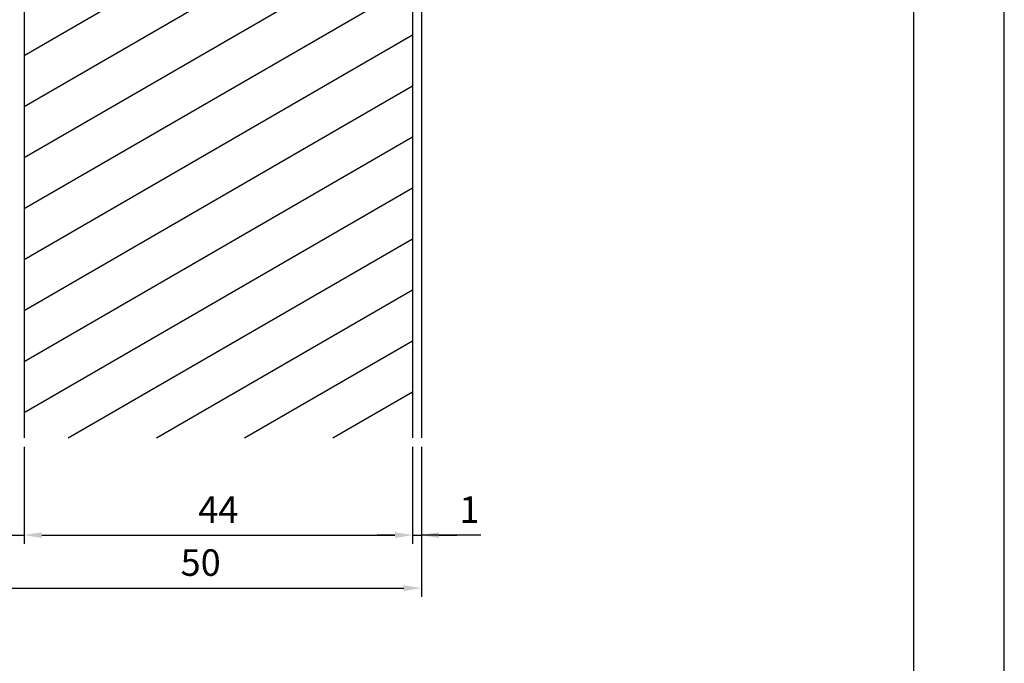
# Model space of a CAD drawing. Extents: x 0 to 210, y 0 to 297.
# Drawn here: x 98 to 210, y 73 to 146 of the extents above; entities that cross this region are included whole.
import ezdxf

# ---------------------------------------------------------------- set-up
doc = ezdxf.new("R2010")
doc.units = 0
doc.header["$LTSCALE"] = 0.4
doc.layers.get('DEFPOINTS').update_dxf_attribs({"linetype": 'CONTINUOUS'})
for name, color, linetype in [('DIMS', 1, 'CONTINUOUS'), ('HATCH', 9, 'CONTINUOUS'), ('MODEL1', 7, 'CONTINUOUS'), ('MODEL2', 7, 'CONTINUOUS'), ('TITLE', 7, 'CONTINUOUS')]:
    doc.layers.add(name, color=color, linetype=linetype)
doc.styles.add('DIMS', font='romans.shx', dxfattribs={"width": 0.75, "bigfont": 'bigfont.shx'})
doc.dimstyles.new('YM塗矢', dxfattribs={"dimtxt": 3, "dimasz": 2, "dimexe": 1, "dimexo": 1, "dimgap": 1, "dimtad": 1, "dimtxsty": 'DIMS', "dimcen": 0, "dimclrd": 1, "dimclre": 1, "dimclrt": 7, "dimazin": 3, "dimtfac": 1, "dimtix": 1, "dimtmove": 0, "dimatfit": 3})

# ---------------------------------------------------------------- blocks, each defined once
blk = doc.blocks.new('*D14')
at = {"layer": 'DEFPOINTS', "color": 0, "linetype": 'CONTINUOUS'}
for p in [(93.97, 98.38), (98.97, 98.38), (98.97, 87.38)]:
    blk.add_point(p, dxfattribs=at)
at = {"layer": 'DIMS', "color": 1, "linetype": 'CONTINUOUS'}
for p, q in [((93.97, 97.38), (93.97, 86.38)), ((98.97, 97.38), (98.97, 86.38)), ((91.97, 87.38), (89.97, 87.38)), ((93.97, 87.38), (98.97, 87.38)), ((100.97, 87.38), (102.97, 87.38))]:
    blk.add_line(p, q, dxfattribs=at)
for points in [[(91.97, 87.71), (91.97, 87.04), (93.97, 87.38)], [(100.97, 87.71), (100.97, 87.04), (98.97, 87.38)]]:
    blk.add_solid(points, dxfattribs=at)
at = {"layer": 'DIMS', "color": 7, "linetype": 'CONTINUOUS', "insert": (96.47, 89.88), "char_height": 3, "attachment_point": 5, "style": 'DIMS'}
blk.add_mtext('5', dxfattribs=at)
blk = doc.blocks.new('*D15')
at = {"layer": 'DEFPOINTS', "color": 0, "linetype": 'CONTINUOUS'}
for p in [(98.97, 98.38), (142.97, 98.38), (142.97, 87.38)]:
    blk.add_point(p, dxfattribs=at)
at = {"layer": 'DIMS', "color": 1, "linetype": 'CONTINUOUS'}
for p, q in [((98.97, 97.38), (98.97, 86.38)), ((142.97, 97.38), (142.97, 86.38)), ((100.97, 87.38), (140.97, 87.38))]:
    blk.add_line(p, q, dxfattribs=at)
for points in [[(100.97, 87.71), (100.97, 87.04), (98.97, 87.38)], [(140.97, 87.71), (140.97, 87.04), (142.97, 87.38)]]:
    blk.add_solid(points, dxfattribs=at)
at = {"layer": 'DIMS', "color": 7, "linetype": 'CONTINUOUS', "insert": (120.97, 89.88), "char_height": 3, "attachment_point": 5, "style": 'DIMS'}
blk.add_mtext('44', dxfattribs=at)
blk = doc.blocks.new('*D16')
at = {"layer": 'DEFPOINTS', "color": 0, "linetype": 'CONTINUOUS'}
for p in [(142.97, 98.38), (143.97, 98.38), (143.97, 87.38)]:
    blk.add_point(p, dxfattribs=at)
at = {"layer": 'DIMS', "color": 1, "linetype": 'CONTINUOUS'}
for p, q in [((142.97, 97.38), (142.97, 86.38)), ((143.97, 97.38), (143.97, 86.38)), ((140.97, 87.38), (138.97, 87.38)), ((142.97, 87.38), (143.97, 87.38)), ((142.97, 87.38), (143.97, 87.38)), ((150.69, 87.38), (143.97, 87.38)), ((145.97, 87.38), (147.97, 87.38))]:
    blk.add_line(p, q, dxfattribs=at)
for points in [[(140.97, 87.71), (140.97, 87.04), (142.97, 87.38)], [(145.97, 87.71), (145.97, 87.04), (143.97, 87.38)]]:
    blk.add_solid(points, dxfattribs=at)
at = {"layer": 'DIMS', "color": 7, "linetype": 'CONTINUOUS', "insert": (149.42, 89.88), "char_height": 3, "attachment_point": 5, "style": 'DIMS'}
blk.add_mtext('1', dxfattribs=at)
blk = doc.blocks.new('*D17')
at = {"layer": 'DEFPOINTS', "color": 0, "linetype": 'CONTINUOUS'}
for p in [(93.97, 98.38), (143.97, 98.38), (143.97, 81.38)]:
    blk.add_point(p, dxfattribs=at)
at = {"layer": 'DIMS', "color": 1, "linetype": 'CONTINUOUS'}
for p, q in [((93.97, 97.38), (93.97, 80.38)), ((143.97, 97.38), (143.97, 80.38)), ((95.97, 81.38), (141.97, 81.38))]:
    blk.add_line(p, q, dxfattribs=at)
for points in [[(95.97, 81.71), (95.97, 81.04), (93.97, 81.38)], [(141.97, 81.71), (141.97, 81.04), (143.97, 81.38)]]:
    blk.add_solid(points, dxfattribs=at)
at = {"layer": 'DIMS', "color": 7, "linetype": 'CONTINUOUS', "insert": (118.97, 83.88), "char_height": 3, "attachment_point": 5, "style": 'DIMS'}
blk.add_mtext('50', dxfattribs=at)

msp = doc.modelspace()

# ---------------------------------------------------------------- linework, layer by layer
at = {"layer": 'DEFPOINTS', "ltscale": 20}
msp.add_lwpolyline([(0, 0), (210, 0), (210, 297), (0, 297)], close=True, dxfattribs=at)
at = {"layer": 'HATCH'}
for p, q in [((98.971, 141.691), (142.971, 167.094)), ((98.971, 135.917), (142.971, 161.321)), ((98.971, 130.144), (142.971, 155.547)), ((98.971, 124.37), (142.971, 149.774)), ((98.971, 118.597), (142.971, 144)), ((98.971, 112.823), (142.971, 138.227)), ((98.971, 107.05), (142.971, 132.453)), ((98.971, 101.276), (142.971, 126.68)), ((103.949, 98.377), (142.971, 120.906)), ((113.949, 98.377), (142.971, 115.133)), ((123.949, 98.377), (142.971, 109.359)), ((133.949, 98.377), (142.971, 103.586))]:
    msp.add_line(p, q, dxfattribs=at)
at = {"layer": 'MODEL1'}
for p, q in [((142.971, 256.44), (142.971, 98.377)), ((143.971, 256.44), (143.971, 98.377))]:
    msp.add_line(p, q, dxfattribs=at)
at = {"layer": 'MODEL2'}
msp.add_line((98.971, 181.597), (98.971, 98.377), dxfattribs=at)
at = {"layer": 'TITLE'}
msp.add_lwpolyline([(20, 12.625), (199.75, 12.625), (199.75, 284.375), (20, 284.375)], close=True, dxfattribs=at)

# ---------------------------------------------------------------- dimensions: what is measured, and where the dimension line sits
at = {"layer": 'DIMS', "linetype": 'CONTINUOUS'}
for base, p1, p2, picture, middle in [((98.971, 87.377), (93.971, 98.377), (98.971, 98.377), '*D14', (96.471, 89.877)), ((143.971, 81.377), (93.971, 98.377), (143.971, 98.377), '*D17', (118.971, 83.877)), ((142.971, 87.377), (98.971, 98.377), (142.971, 98.377), '*D15', (120.971, 89.877))]:
    dim = msp.add_linear_dim(base=base, p1=p1, p2=p2, dimstyle='YM塗矢', dxfattribs=at)
    dim.commit()
    dim.dimension.update_dxf_attribs({"geometry": picture, "text_midpoint": middle})
dim = msp.add_linear_dim(base=(143.971, 87.377), p1=(142.971, 98.377), p2=(143.971, 98.377), dimstyle='YM塗矢', dxfattribs=at)
dim.commit()
dim.dimension.update_dxf_attribs({"geometry": '*D16', "text_midpoint": (149.419, 88.216), "dimtype": 160})

doc.saveas('drawing.dxf')
